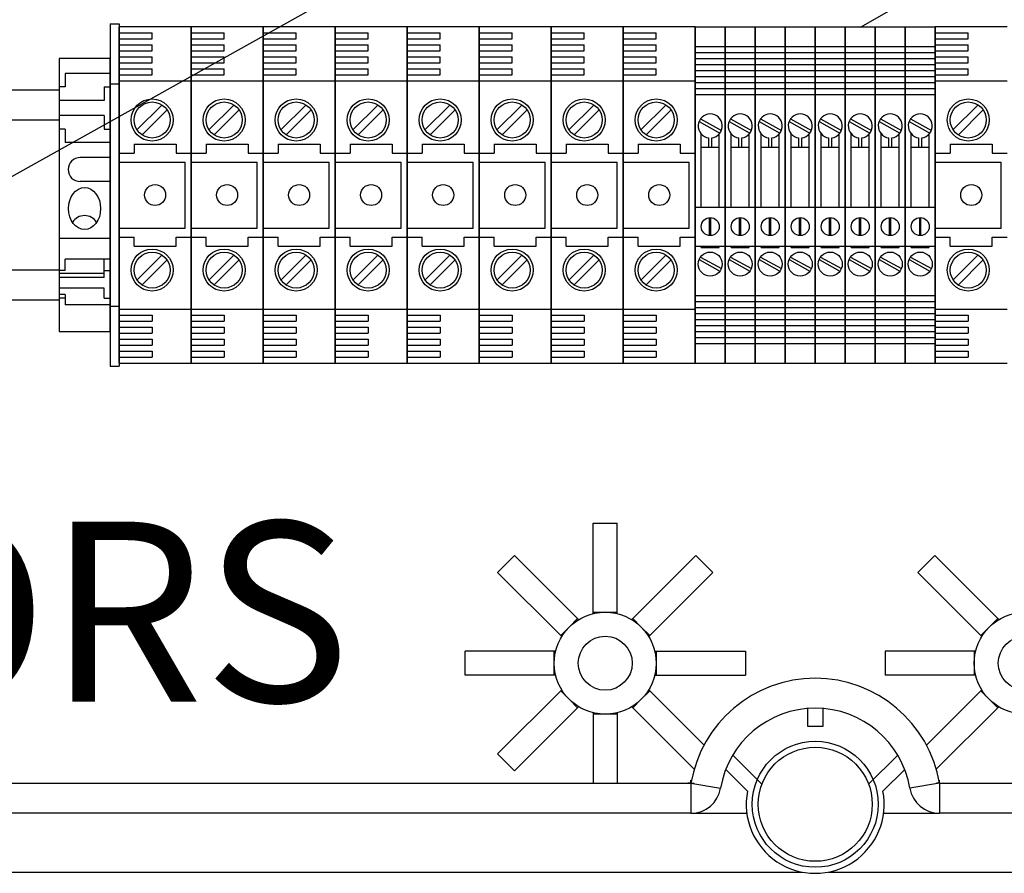
# Model space of a CAD drawing. Extents: x 49 to 1260, y 113 to 240.
# Drawn here: x 69 to 86, y 210 to 224 of the extents above; entities that cross this region are included whole.
import ezdxf

# ---------------------------------------------------------------- set-up
doc = ezdxf.new("R2010")
doc.units = 0
doc.header["$MEASUREMENT"] = 0
doc.layers.get('0').update_dxf_attribs({"linetype": 'CONTINUOUS'})
doc.layers.add('COTES', color=2, linetype='CONTINUOUS')
doc.styles.add('ROMANS', font='romans.shx')

# ---------------------------------------------------------------- blocks, each defined once
blk = doc.blocks.new('SW_CENTERMARK30')
at = {"color": 7, "linetype": 'Continuous'}
for q in [(454.66, 200.36), (455.17, 200.87), (455.17, 199.84), (455.69, 200.36)]:
    blk.add_line((455.17, 200.36), q, dxfattribs=at)
blk = doc.blocks.new('SW_CENTERMARK29')
at = {"color": 7, "linetype": 'Continuous'}
for q in [(496.07, 200.36), (496.59, 200.87), (496.59, 199.84), (497.1, 200.36)]:
    blk.add_line((496.59, 200.36), q, dxfattribs=at)
blk = doc.blocks.new('ALZADO')
for p, q in [((32.23159, 107.44012), (45.29365, 114.9815)), ((11.20702, 101.10918), (29.4512, 111.30607)), ((19.87602, 107.4451), (19.87602, 101.84509)), ((19.87602, 101.84509), (19.87602, 107.4451)), ((21.07602, 107.4451), (19.87602, 107.4451)), ((19.87602, 107.3451), (20.42602, 107.3451)), ((20.42602, 107.2451), (20.42602, 107.3451)), ((22.27602, 107.4451), (21.07602, 107.4451)), ((21.07602, 101.84509), (21.07602, 107.4451)), ((21.07602, 107.4451), (21.07602, 101.84509)), ((21.07602, 107.4451), (21.07602, 101.84509)), ((21.07602, 101.84509), (21.07602, 107.4451)), ((21.07602, 107.3451), (21.62602, 107.3451)), ((21.62602, 107.2451), (21.62602, 107.3451)), ((22.27602, 101.84509), (22.27602, 107.4451)), ((22.27602, 107.4451), (22.27602, 101.84509)), ((22.27602, 101.84509), (22.27602, 107.4451)), ((22.27602, 107.4451), (22.27602, 101.84509)), ((23.47603, 107.4451), (22.27602, 107.4451)), ((22.27602, 107.3451), (22.82603, 107.3451)), ((22.82603, 107.2451), (22.82603, 107.3451)), ((23.47603, 101.84509), (23.47603, 107.4451)), ((23.47603, 107.4451), (23.47603, 101.84509)), ((23.47603, 107.4451), (23.47603, 101.84509)), ((23.47603, 101.84509), (23.47603, 107.4451)), ((24.67603, 107.4451), (23.47603, 107.4451)), ((23.47603, 107.3451), (24.02603, 107.3451)), ((24.02603, 107.2451), (24.02603, 107.3451)), ((24.67603, 107.4451), (24.67603, 101.84509)), ((24.67603, 101.84509), (24.67603, 107.4451)), ((24.67603, 107.4451), (24.67603, 101.84509)), ((24.67603, 101.84509), (24.67603, 107.4451)), ((24.67603, 107.4451), (24.67603, 101.84509)), ((24.67603, 101.84509), (24.67603, 107.4451)), ((25.87603, 107.4451), (24.67603, 107.4451)), ((24.67603, 107.3451), (25.22603, 107.3451)), ((25.22603, 107.2451), (25.22603, 107.3451)), ((25.87603, 101.84509), (25.87603, 107.4451)), ((25.87603, 107.4451), (25.87603, 101.84509)), ((25.87603, 107.4451), (25.87603, 101.84509)), ((25.87603, 101.84509), (25.87603, 107.4451)), ((27.07603, 107.4451), (25.87603, 107.4451)), ((25.87603, 107.3451), (26.42603, 107.3451)), ((26.42603, 107.2451), (26.42603, 107.3451)), ((27.07603, 101.84509), (27.07603, 107.4451)), ((27.07603, 107.4451), (27.07603, 101.84509)), ((27.07603, 107.4451), (27.07603, 101.84509)), ((27.07603, 101.84509), (27.07603, 107.4451)), ((27.07603, 107.4451), (27.07603, 101.84509)), ((27.07603, 101.84509), (27.07603, 107.4451)), ((27.07603, 107.4451), (27.07603, 101.84509)), ((27.07603, 101.84509), (27.07603, 107.4451)), ((28.27603, 107.4451), (27.07603, 107.4451)), ((27.07603, 107.3451), (27.62603, 107.3451)), ((27.62603, 107.2451), (27.62603, 107.3451)), ((29.47604, 107.4451), (28.27603, 107.4451)), ((28.27603, 101.84509), (28.27603, 107.4451)), ((28.27603, 107.4451), (28.27603, 101.84509)), ((28.27603, 107.4451), (28.27603, 101.84509)), ((28.27603, 101.84509), (28.27603, 107.4451)), ((28.27603, 107.3451), (28.82603, 107.3451)), ((28.82603, 107.2451), (28.82603, 107.3451)), ((29.47604, 107.4451), (29.97604, 107.4451)), ((29.47604, 101.84509), (29.47604, 107.4451)), ((29.47604, 107.4451), (29.47604, 101.84509)), ((29.97604, 101.84509), (29.97604, 107.4451)), ((29.97604, 107.4451), (29.97604, 101.84509)), ((29.97604, 107.4451), (30.47604, 107.4451)), ((30.47604, 107.4451), (30.97605, 107.4451)), ((30.47604, 107.4451), (30.47604, 101.84509)), ((30.47604, 101.84509), (30.47604, 107.4451)), ((30.47604, 107.4451), (30.47604, 101.84509)), ((30.47604, 101.84509), (30.47604, 107.4451)), ((30.97605, 101.84509), (30.97605, 107.4451)), ((30.97605, 107.4451), (30.97605, 101.84509)), ((30.97605, 101.84509), (30.97605, 107.4451)), ((30.97605, 107.4451), (30.97605, 101.84509)), ((30.97605, 107.4451), (31.47605, 107.4451)), ((31.47605, 107.4451), (31.47605, 101.84509)), ((31.47605, 101.84509), (31.47605, 107.4451)), ((31.47605, 107.4451), (31.47605, 101.84509)), ((31.47605, 101.84509), (31.47605, 107.4451)), ((31.47605, 107.4451), (31.97605, 107.4451)), ((31.97605, 107.4451), (32.47606, 107.4451)), ((31.97605, 101.84509), (31.97605, 107.4451)), ((31.97605, 107.4451), (31.97605, 101.84509)), ((32.47606, 107.4451), (32.47606, 101.84509)), ((32.47606, 101.84509), (32.47606, 107.4451)), ((32.47606, 107.4451), (32.97606, 107.4451)), ((32.97606, 107.4451), (32.97606, 101.84509)), ((32.97606, 101.84509), (32.97606, 107.4451)), ((32.97606, 107.4451), (33.47606, 107.4451)), ((33.47606, 101.84509), (33.47606, 107.4451)), ((33.47606, 107.4451), (33.47606, 101.84509)), ((33.47606, 101.84509), (33.47606, 107.4451)), ((33.47606, 107.4451), (33.47606, 101.84509)), ((34.67607, 107.4451), (33.47606, 107.4451)), ((33.47606, 107.3451), (34.02606, 107.3451)), ((34.02606, 107.2451), (34.02606, 107.3451)), ((19.87602, 107.2451), (20.42602, 107.2451)), ((19.87602, 107.1451), (20.42602, 107.1451)), ((20.42602, 107.0451), (20.42602, 107.1451)), ((21.07602, 107.2451), (21.62602, 107.2451)), ((21.07602, 107.1451), (21.62602, 107.1451)), ((21.62602, 107.0451), (21.62602, 107.1451)), ((22.27602, 107.2451), (22.82603, 107.2451)), ((22.27602, 107.1451), (22.82603, 107.1451)), ((22.82603, 107.0451), (22.82603, 107.1451)), ((23.47603, 107.2451), (24.02603, 107.2451)), ((23.47603, 107.1451), (24.02603, 107.1451)), ((24.02603, 107.0451), (24.02603, 107.1451)), ((24.67603, 107.2451), (25.22603, 107.2451)), ((24.67603, 107.1451), (25.22603, 107.1451)), ((25.22603, 107.0451), (25.22603, 107.1451)), ((25.87603, 107.2451), (26.42603, 107.2451)), ((25.87603, 107.1451), (26.42603, 107.1451)), ((26.42603, 107.0451), (26.42603, 107.1451)), ((27.07603, 107.2451), (27.62603, 107.2451)), ((27.07603, 107.1451), (27.62603, 107.1451)), ((27.62603, 107.0451), (27.62603, 107.1451)), ((28.27603, 107.2451), (28.82603, 107.2451)), ((28.27603, 107.1451), (28.82603, 107.1451)), ((28.82603, 107.0451), (28.82603, 107.1451)), ((33.47606, 107.2451), (34.02606, 107.2451)), ((33.47606, 107.1451), (34.02606, 107.1451)), ((34.02606, 107.0451), (34.02606, 107.1451)), ((19.87602, 107.0451), (20.42602, 107.0451)), ((21.07602, 107.0451), (21.62602, 107.0451)), ((22.27602, 107.0451), (22.82603, 107.0451)), ((23.47603, 107.0451), (24.02603, 107.0451)), ((24.67603, 107.0451), (25.22603, 107.0451)), ((25.87603, 107.0451), (26.42603, 107.0451)), ((27.07603, 107.0451), (27.62603, 107.0451)), ((28.27603, 107.0451), (28.82603, 107.0451)), ((29.47604, 107.12011), (29.97604, 107.12011)), ((29.47604, 107.02011), (29.97604, 107.02011)), ((29.97604, 107.12011), (30.47604, 107.12011)), ((29.97604, 107.02011), (30.47604, 107.02011)), ((30.47604, 107.12011), (30.97605, 107.12011)), ((30.47604, 107.02011), (30.97605, 107.02011)), ((30.97605, 107.12011), (31.47605, 107.12011)), ((30.97605, 107.02011), (31.47605, 107.02011)), ((31.47605, 107.12011), (31.97605, 107.12011)), ((31.47605, 107.02011), (31.97605, 107.02011)), ((31.97605, 107.12011), (32.47606, 107.12011)), ((31.97605, 107.02011), (32.47606, 107.02011)), ((32.47606, 107.12011), (32.97606, 107.12011)), ((32.47606, 107.02011), (32.97606, 107.02011)), ((32.97606, 107.12011), (33.47606, 107.12011)), ((32.97606, 107.02011), (33.47606, 107.02011)), ((33.47606, 107.0451), (34.02606, 107.0451)), ((19.87602, 106.9451), (20.42602, 106.9451)), ((19.87602, 106.8451), (20.42602, 106.8451)), ((20.42602, 106.8451), (20.42602, 106.9451)), ((21.07602, 106.9451), (21.62602, 106.9451)), ((21.07602, 106.8451), (21.62602, 106.8451)), ((21.62602, 106.8451), (21.62602, 106.9451)), ((22.27602, 106.9451), (22.82603, 106.9451)), ((22.27602, 106.8451), (22.82603, 106.8451)), ((22.82603, 106.8451), (22.82603, 106.9451)), ((23.47603, 106.9451), (24.02603, 106.9451)), ((23.47603, 106.8451), (24.02603, 106.8451)), ((24.02603, 106.8451), (24.02603, 106.9451)), ((24.67603, 106.9451), (25.22603, 106.9451)), ((24.67603, 106.8451), (25.22603, 106.8451)), ((25.22603, 106.8451), (25.22603, 106.9451)), ((25.87603, 106.9451), (26.42603, 106.9451)), ((25.87603, 106.8451), (26.42603, 106.8451)), ((26.42603, 106.8451), (26.42603, 106.9451)), ((27.07603, 106.9451), (27.62603, 106.9451)), ((27.07603, 106.8451), (27.62603, 106.8451)), ((27.62603, 106.8451), (27.62603, 106.9451)), ((28.27603, 106.9451), (28.82603, 106.9451)), ((28.27603, 106.8451), (28.82603, 106.8451)), ((28.82603, 106.8451), (28.82603, 106.9451)), ((29.47604, 106.92011), (29.97604, 106.92011)), ((29.47604, 106.82011), (29.97604, 106.82011)), ((29.97604, 106.92011), (30.47604, 106.92011)), ((29.97604, 106.82011), (30.47604, 106.82011)), ((30.47604, 106.92011), (30.97605, 106.92011)), ((30.47604, 106.82011), (30.97605, 106.82011)), ((30.97605, 106.92011), (31.47605, 106.92011)), ((30.97605, 106.82011), (31.47605, 106.82011)), ((31.47605, 106.92011), (31.97605, 106.92011)), ((31.47605, 106.82011), (31.97605, 106.82011)), ((31.97605, 106.92011), (32.47606, 106.92011)), ((31.97605, 106.82011), (32.47606, 106.82011)), ((32.47606, 106.92011), (32.97606, 106.92011)), ((32.47606, 106.82011), (32.97606, 106.82011)), ((32.97606, 106.92011), (33.47606, 106.92011)), ((32.97606, 106.82011), (33.47606, 106.82011)), ((33.47606, 106.9451), (34.02606, 106.9451)), ((33.47606, 106.8451), (34.02606, 106.8451)), ((34.02606, 106.8451), (34.02606, 106.9451)), ((19.87602, 106.7451), (20.42602, 106.7451)), ((19.87602, 106.6451), (20.42602, 106.6451)), ((20.42602, 106.6451), (20.42602, 106.7451)), ((21.07602, 106.7451), (21.62602, 106.7451)), ((21.07602, 106.6451), (21.62602, 106.6451)), ((21.62602, 106.6451), (21.62602, 106.7451)), ((22.27602, 106.7451), (22.82603, 106.7451)), ((22.27602, 106.6451), (22.82603, 106.6451)), ((22.82603, 106.6451), (22.82603, 106.7451)), ((23.47603, 106.7451), (24.02603, 106.7451)), ((23.47603, 106.6451), (24.02603, 106.6451)), ((24.02603, 106.6451), (24.02603, 106.7451)), ((24.67603, 106.7451), (25.22603, 106.7451)), ((24.67603, 106.6451), (25.22603, 106.6451)), ((25.22603, 106.6451), (25.22603, 106.7451)), ((25.87603, 106.7451), (26.42603, 106.7451)), ((25.87603, 106.6451), (26.42603, 106.6451)), ((26.42603, 106.6451), (26.42603, 106.7451)), ((27.07603, 106.7451), (27.62603, 106.7451)), ((27.07603, 106.6451), (27.62603, 106.6451)), ((27.62603, 106.6451), (27.62603, 106.7451)), ((28.27603, 106.7451), (28.82603, 106.7451)), ((28.27603, 106.6451), (28.82603, 106.6451)), ((28.82603, 106.6451), (28.82603, 106.7451)), ((29.47604, 106.72011), (29.97604, 106.72011)), ((29.97604, 106.72011), (30.47604, 106.72011)), ((30.47604, 106.72011), (30.97605, 106.72011)), ((30.97605, 106.72011), (31.47605, 106.72011)), ((31.47605, 106.72011), (31.97605, 106.72011)), ((31.97605, 106.72011), (32.47606, 106.72011)), ((32.47606, 106.72011), (32.97606, 106.72011)), ((32.97606, 106.72011), (33.47606, 106.72011)), ((33.47606, 106.7451), (34.02606, 106.7451)), ((33.47606, 106.6451), (34.02606, 106.6451)), ((34.02606, 106.6451), (34.02606, 106.7451)), ((19.87602, 106.5451), (21.07602, 106.5451)), ((21.07602, 106.5451), (22.27602, 106.5451)), ((22.27602, 106.5451), (23.47603, 106.5451)), ((23.47603, 106.5451), (24.67603, 106.5451)), ((24.67603, 106.5451), (25.87603, 106.5451)), ((25.87603, 106.5451), (27.07603, 106.5451)), ((27.07603, 106.5451), (28.27603, 106.5451)), ((28.27603, 106.5451), (29.47604, 106.5451)), ((29.47604, 106.62011), (29.97604, 106.62011)), ((29.47604, 106.52011), (29.97604, 106.52011)), ((29.97604, 106.62011), (30.47604, 106.62011)), ((29.97604, 106.52011), (30.47604, 106.52011)), ((30.47604, 106.62011), (30.97605, 106.62011)), ((30.47604, 106.52011), (30.97605, 106.52011)), ((30.97605, 106.62011), (31.47605, 106.62011)), ((30.97605, 106.52011), (31.47605, 106.52011)), ((31.47605, 106.62011), (31.97605, 106.62011)), ((31.47605, 106.52011), (31.97605, 106.52011)), ((31.97605, 106.62011), (32.47606, 106.62011)), ((31.97605, 106.52011), (32.47606, 106.52011)), ((32.47606, 106.62011), (32.97606, 106.62011)), ((32.47606, 106.52011), (32.97606, 106.52011)), ((32.97606, 106.62011), (33.47606, 106.62011)), ((32.97606, 106.52011), (33.47606, 106.52011)), ((33.47606, 106.5451), (34.67607, 106.5451)), ((29.47604, 106.42011), (29.97604, 106.42011)), ((29.47604, 106.32011), (29.97604, 106.32011)), ((29.97604, 106.42011), (30.47604, 106.42011)), ((29.97604, 106.32011), (30.47604, 106.32011)), ((30.47604, 106.42011), (30.97605, 106.42011)), ((30.47604, 106.32011), (30.97605, 106.32011)), ((30.97605, 106.42011), (31.47605, 106.42011)), ((30.97605, 106.32011), (31.47605, 106.32011)), ((31.47605, 106.42011), (31.97605, 106.42011)), ((31.47605, 106.32011), (31.97605, 106.32011)), ((31.97605, 106.42011), (32.47606, 106.42011)), ((31.97605, 106.32011), (32.47606, 106.32011)), ((32.47606, 106.42011), (32.97606, 106.42011)), ((32.47606, 106.32011), (32.97606, 106.32011)), ((32.97606, 106.42011), (33.47606, 106.42011)), ((32.97606, 106.32011), (33.47606, 106.32011)), ((20.58634, 106.14446), (20.17065, 105.72877)), ((20.67119, 106.05961), (20.2555, 105.64392)), ((21.78634, 106.14446), (21.37065, 105.72877)), ((21.87119, 106.05961), (21.4555, 105.64392)), ((22.98634, 106.14446), (22.57065, 105.72877)), ((23.0712, 106.05961), (22.6555, 105.64392)), ((24.18634, 106.14446), (23.77065, 105.72877)), ((24.2712, 106.05961), (23.8555, 105.64392)), ((25.38635, 106.14446), (24.97065, 105.72877)), ((25.4712, 106.05961), (25.05551, 105.64392)), ((26.58635, 106.14446), (26.17066, 105.72877)), ((26.6712, 106.05961), (26.25551, 105.64392)), ((27.78635, 106.14446), (27.37066, 105.72877)), ((27.8712, 106.05961), (27.45551, 105.64392)), ((28.98635, 106.14446), (28.57066, 105.72877)), ((29.0712, 106.05961), (28.65551, 105.64392)), ((34.18638, 106.14446), (33.77069, 105.72877)), ((34.27123, 106.05961), (33.85554, 105.64392)), ((29.54003, 105.86861), (29.888, 105.67776)), ((29.56408, 105.91245), (29.91204, 105.7216)), ((30.04004, 105.86861), (30.388, 105.67776)), ((30.06408, 105.91245), (30.41205, 105.7216)), ((30.54004, 105.86861), (30.88801, 105.67776)), ((30.56408, 105.91245), (30.91205, 105.7216)), ((31.04004, 105.86861), (31.38801, 105.67776)), ((31.06409, 105.91245), (31.41205, 105.7216)), ((31.54005, 105.86861), (31.88801, 105.67776)), ((31.56409, 105.91245), (31.91206, 105.7216)), ((32.04005, 105.86861), (32.38802, 105.67776)), ((32.06409, 105.91245), (32.41206, 105.7216)), ((32.54005, 105.86861), (32.88802, 105.67776)), ((32.5641, 105.91245), (32.91206, 105.7216)), ((33.04006, 105.86861), (33.38802, 105.67776)), ((33.0641, 105.91245), (33.41207, 105.7216)), ((29.57604, 104.44509), (29.57604, 105.66281)), ((29.87604, 104.44509), (29.87604, 105.66281)), ((30.07604, 104.44509), (30.07604, 105.66281)), ((30.37604, 104.44509), (30.37604, 105.66281)), ((30.57604, 104.44509), (30.57604, 105.66281)), ((30.87605, 104.44509), (30.87605, 105.66281)), ((31.07605, 104.44509), (31.07605, 105.66281)), ((31.37605, 104.44509), (31.37605, 105.66281)), ((31.57605, 104.44509), (31.57605, 105.66281)), ((31.87605, 104.44509), (31.87605, 105.66281)), ((32.07605, 104.44509), (32.07605, 105.66281)), ((32.37606, 104.44509), (32.37606, 105.66281)), ((32.57606, 104.44509), (32.57606, 105.66281)), ((32.87606, 104.44509), (32.87606, 105.66281)), ((33.07606, 104.44509), (33.07606, 105.66281)), ((33.37606, 104.44509), (33.37606, 105.66281)), ((29.70104, 105.4451), (29.70104, 105.59667)), ((29.75104, 105.4451), (29.75104, 105.59667)), ((30.20104, 105.4451), (30.20104, 105.59667)), ((30.25104, 105.4451), (30.25104, 105.59667)), ((30.70104, 105.4451), (30.70104, 105.59667)), ((30.75104, 105.4451), (30.75104, 105.59667)), ((31.20105, 105.4451), (31.20105, 105.59667)), ((31.25105, 105.4451), (31.25105, 105.59667)), ((31.70105, 105.4451), (31.70105, 105.59667)), ((31.75105, 105.4451), (31.75105, 105.59667)), ((32.20105, 105.4451), (32.20105, 105.59667)), ((32.25106, 105.4451), (32.25106, 105.59667)), ((32.70106, 105.4451), (32.70106, 105.59667)), ((32.75106, 105.4451), (32.75106, 105.59667)), ((33.20106, 105.4451), (33.20106, 105.59667)), ((33.25106, 105.4451), (33.25106, 105.59667)), ((19.87602, 105.3451), (20.12602, 105.3451)), ((20.12602, 105.4951), (20.12602, 105.3451)), ((20.12602, 105.4951), (20.82602, 105.4951)), ((20.82602, 105.4951), (20.82602, 105.3451)), ((20.82602, 105.3451), (21.07602, 105.3451)), ((21.07602, 105.3451), (21.32602, 105.3451)), ((21.32602, 105.4951), (22.02602, 105.4951)), ((21.32602, 105.4951), (21.32602, 105.3451)), ((22.02602, 105.4951), (22.02602, 105.3451)), ((22.02602, 105.3451), (22.27602, 105.3451)), ((22.27602, 105.3451), (22.52603, 105.3451)), ((22.52603, 105.4951), (23.22603, 105.4951)), ((22.52603, 105.4951), (22.52603, 105.3451)), ((23.22603, 105.4951), (23.22603, 105.3451)), ((23.22603, 105.3451), (23.47603, 105.3451)), ((23.47603, 105.3451), (23.72603, 105.3451)), ((23.72603, 105.4951), (24.42603, 105.4951)), ((23.72603, 105.4951), (23.72603, 105.3451)), ((24.42603, 105.4951), (24.42603, 105.3451)), ((24.42603, 105.3451), (24.67603, 105.3451)), ((24.67603, 105.3451), (24.92603, 105.3451)), ((24.92603, 105.4951), (24.92603, 105.3451)), ((24.92603, 105.4951), (25.62603, 105.4951)), ((25.62603, 105.4951), (25.62603, 105.3451)), ((25.62603, 105.3451), (25.87603, 105.3451)), ((25.87603, 105.3451), (26.12603, 105.3451)), ((26.12603, 105.4951), (26.12603, 105.3451)), ((26.12603, 105.4951), (26.82603, 105.4951)), ((26.82603, 105.4951), (26.82603, 105.3451)), ((26.82603, 105.3451), (27.07603, 105.3451)), ((27.07603, 105.3451), (27.32603, 105.3451)), ((27.32603, 105.4951), (27.32603, 105.3451)), ((27.32603, 105.4951), (28.02603, 105.4951)), ((28.02603, 105.4951), (28.02603, 105.3451)), ((28.02603, 105.3451), (28.27603, 105.3451)), ((28.27603, 105.3451), (28.52603, 105.3451)), ((28.52603, 105.4951), (28.52603, 105.3451)), ((28.52603, 105.4951), (29.22604, 105.4951)), ((29.22604, 105.4951), (29.22604, 105.3451)), ((29.22604, 105.3451), (29.47604, 105.3451)), ((29.57604, 105.4451), (29.87604, 105.4451)), ((30.07604, 105.4451), (30.37604, 105.4451)), ((30.57604, 105.4451), (30.87605, 105.4451)), ((31.07605, 105.4451), (31.37605, 105.4451)), ((31.57605, 105.4451), (31.87605, 105.4451)), ((32.07605, 105.4451), (32.37606, 105.4451)), ((32.57606, 105.4451), (32.87606, 105.4451)), ((33.07606, 105.4451), (33.37606, 105.4451)), ((33.47606, 105.3451), (33.72606, 105.3451)), ((33.72606, 105.4951), (33.72606, 105.3451)), ((33.72606, 105.4951), (34.42607, 105.4951)), ((34.42607, 105.4951), (34.42607, 105.3451)), ((34.42607, 105.3451), (34.67607, 105.3451)), ((19.87602, 105.1951), (20.97602, 105.1951)), ((20.97602, 104.09509), (20.97602, 105.1951)), ((21.07602, 105.1951), (22.17602, 105.1951)), ((22.17602, 104.09509), (22.17602, 105.1951)), ((22.27602, 105.1951), (23.37603, 105.1951)), ((23.37603, 104.09509), (23.37603, 105.1951)), ((23.47603, 105.1951), (24.57603, 105.1951)), ((24.57603, 104.09509), (24.57603, 105.1951)), ((24.67603, 105.1951), (25.77603, 105.1951)), ((25.77603, 104.09509), (25.77603, 105.1951)), ((25.87603, 105.1951), (26.97603, 105.1951)), ((26.97603, 104.09509), (26.97603, 105.1951)), ((27.07603, 105.1951), (28.17603, 105.1951)), ((28.17603, 104.09509), (28.17603, 105.1951)), ((28.27603, 105.1951), (29.37604, 105.1951)), ((29.37604, 104.09509), (29.37604, 105.1951)), ((29.87604, 104.44509), (29.87604, 105.21265)), ((30.37604, 104.44509), (30.37604, 105.21265)), ((30.87605, 104.44509), (30.87605, 105.21265)), ((31.37605, 104.44509), (31.37605, 105.21265)), ((31.87605, 104.44509), (31.87605, 105.21265)), ((32.37606, 104.44509), (32.37606, 105.21265)), ((32.87606, 104.44509), (32.87606, 105.21265)), ((33.37606, 104.44509), (33.37606, 105.21265)), ((33.47606, 105.1951), (34.57607, 105.1951)), ((34.57607, 104.09509), (34.57607, 105.1951)), ((29.47604, 104.44509), (29.97604, 104.44509)), ((29.97604, 104.44509), (30.47604, 104.44509)), ((30.47604, 104.44509), (30.97605, 104.44509)), ((30.97605, 104.44509), (31.47605, 104.44509)), ((31.47605, 104.44509), (31.97605, 104.44509)), ((31.97605, 104.44509), (32.47606, 104.44509)), ((32.47606, 104.44509), (32.97606, 104.44509)), ((32.97606, 104.44509), (33.47606, 104.44509)), ((29.71604, 103.97042), (29.71604, 104.26976)), ((29.73604, 103.97042), (29.73604, 104.26976)), ((30.21604, 103.97042), (30.21604, 104.26976)), ((30.23604, 103.97042), (30.23604, 104.26976)), ((30.71604, 103.97042), (30.71604, 104.26976)), ((30.73604, 103.97042), (30.73604, 104.26976)), ((31.21605, 103.97042), (31.21605, 104.26976)), ((31.23605, 103.97042), (31.23605, 104.26976)), ((31.71605, 103.97042), (31.71605, 104.26976)), ((31.73605, 103.97042), (31.73605, 104.26976)), ((32.21605, 103.97042), (32.21605, 104.26976)), ((32.23606, 103.97042), (32.23606, 104.26976)), ((32.71606, 103.97042), (32.71606, 104.26976)), ((32.73606, 103.97042), (32.73606, 104.26976)), ((33.21606, 103.97042), (33.21606, 104.26976)), ((33.23606, 103.97042), (33.23606, 104.26976)), ((19.87602, 104.09509), (20.97602, 104.09509)), ((21.07602, 104.09509), (22.17602, 104.09509)), ((22.27602, 104.09509), (23.37603, 104.09509)), ((23.47603, 104.09509), (24.57603, 104.09509)), ((24.67603, 104.09509), (25.77603, 104.09509)), ((25.87603, 104.09509), (26.97603, 104.09509)), ((27.07603, 104.09509), (28.17603, 104.09509)), ((28.27603, 104.09509), (29.37604, 104.09509)), ((33.47606, 104.09509), (34.57607, 104.09509)), ((19.87602, 103.94509), (20.12602, 103.94509)), ((20.12602, 103.79509), (20.12602, 103.94509)), ((20.82602, 103.94509), (21.07602, 103.94509)), ((20.82602, 103.79509), (20.82602, 103.94509)), ((21.07602, 103.94509), (21.32602, 103.94509)), ((21.32602, 103.79509), (21.32602, 103.94509)), ((22.02602, 103.79509), (22.02602, 103.94509)), ((22.02602, 103.94509), (22.27602, 103.94509)), ((22.27602, 103.94509), (22.52603, 103.94509)), ((22.52603, 103.79509), (22.52603, 103.94509)), ((23.22603, 103.79509), (23.22603, 103.94509)), ((23.22603, 103.94509), (23.47603, 103.94509)), ((23.47603, 103.94509), (23.72603, 103.94509)), ((23.72603, 103.79509), (23.72603, 103.94509)), ((24.42603, 103.94509), (24.67603, 103.94509)), ((24.42603, 103.79509), (24.42603, 103.94509)), ((24.67603, 103.94509), (24.92603, 103.94509)), ((24.92603, 103.79509), (24.92603, 103.94509)), ((25.62603, 103.94509), (25.87603, 103.94509)), ((25.62603, 103.79509), (25.62603, 103.94509)), ((25.87603, 103.94509), (26.12603, 103.94509)), ((26.12603, 103.79509), (26.12603, 103.94509)), ((26.82603, 103.79509), (26.82603, 103.94509)), ((26.82603, 103.94509), (27.07603, 103.94509)), ((27.07603, 103.94509), (27.32603, 103.94509)), ((27.32603, 103.79509), (27.32603, 103.94509)), ((28.02603, 103.94509), (28.27603, 103.94509)), ((28.02603, 103.79509), (28.02603, 103.94509)), ((28.27603, 103.94509), (28.52603, 103.94509)), ((28.52603, 103.79509), (28.52603, 103.94509)), ((29.22604, 103.94509), (29.47604, 103.94509)), ((29.22604, 103.79509), (29.22604, 103.94509)), ((33.47606, 103.94509), (33.72606, 103.94509)), ((33.72606, 103.79509), (33.72606, 103.94509)), ((34.42607, 103.79509), (34.42607, 103.94509)), ((34.42607, 103.94509), (34.67607, 103.94509)), ((20.12602, 103.79509), (20.82602, 103.79509)), ((21.32602, 103.79509), (22.02602, 103.79509)), ((22.52603, 103.79509), (23.22603, 103.79509)), ((23.72603, 103.79509), (24.42603, 103.79509)), ((24.92603, 103.79509), (25.62603, 103.79509)), ((26.12603, 103.79509), (26.82603, 103.79509)), ((27.32603, 103.79509), (28.02603, 103.79509)), ((28.52603, 103.79509), (29.22604, 103.79509)), ((29.47604, 103.79509), (29.97604, 103.79509)), ((29.57604, 103.77009), (29.57604, 103.79509)), ((29.57604, 103.77009), (29.87604, 103.77009)), ((29.87604, 103.77009), (29.87604, 103.79509)), ((29.97604, 103.79509), (30.47604, 103.79509)), ((30.07604, 103.77009), (30.07604, 103.79509)), ((30.07604, 103.77009), (30.37604, 103.77009)), ((30.37604, 103.77009), (30.37604, 103.79509)), ((30.47604, 103.79509), (30.97605, 103.79509)), ((30.57604, 103.77009), (30.57604, 103.79509)), ((30.57604, 103.77009), (30.87605, 103.77009)), ((30.87605, 103.77009), (30.87605, 103.79509)), ((30.97605, 103.79509), (31.47605, 103.79509)), ((31.07605, 103.77009), (31.07605, 103.79509)), ((31.07605, 103.77009), (31.37605, 103.77009)), ((31.37605, 103.77009), (31.37605, 103.79509)), ((31.47605, 103.79509), (31.97605, 103.79509)), ((31.57605, 103.77009), (31.57605, 103.79509)), ((31.57605, 103.77009), (31.87605, 103.77009)), ((31.87605, 103.77009), (31.87605, 103.79509)), ((31.97605, 103.79509), (32.47606, 103.79509)), ((32.07605, 103.77009), (32.07605, 103.79509)), ((32.07605, 103.77009), (32.37606, 103.77009)), ((32.37606, 103.77009), (32.37606, 103.79509)), ((32.47606, 103.79509), (32.97606, 103.79509)), ((32.57606, 103.77009), (32.57606, 103.79509)), ((32.57606, 103.77009), (32.87606, 103.77009)), ((32.87606, 103.77009), (32.87606, 103.79509)), ((32.97606, 103.79509), (33.47606, 103.79509)), ((33.07606, 103.77009), (33.07606, 103.79509)), ((33.07606, 103.77009), (33.37606, 103.77009)), ((33.37606, 103.77009), (33.37606, 103.79509)), ((33.72606, 103.79509), (34.42607, 103.79509)), ((20.58634, 103.64446), (20.17065, 103.22877)), ((20.67119, 103.55961), (20.2555, 103.14391)), ((21.78634, 103.64446), (21.37065, 103.22877)), ((21.87119, 103.55961), (21.4555, 103.14391)), ((22.98634, 103.64446), (22.57065, 103.22877)), ((23.0712, 103.55961), (22.6555, 103.14391)), ((24.18634, 103.64446), (23.77065, 103.22877)), ((24.2712, 103.55961), (23.8555, 103.14391)), ((25.38635, 103.64446), (24.97065, 103.22877)), ((25.4712, 103.55961), (25.05551, 103.14391)), ((26.58635, 103.64446), (26.17066, 103.22877)), ((26.6712, 103.55961), (26.25551, 103.14391)), ((27.78635, 103.64446), (27.37066, 103.22877)), ((27.8712, 103.55961), (27.45551, 103.14391)), ((28.98635, 103.64446), (28.57066, 103.22877)), ((29.0712, 103.55961), (28.65551, 103.14391)), ((29.54003, 103.56859), (29.888, 103.37774)), ((29.56408, 103.61243), (29.91204, 103.42158)), ((30.04004, 103.56859), (30.388, 103.37774)), ((30.06408, 103.61243), (30.41205, 103.42158)), ((30.54004, 103.56859), (30.88801, 103.37774)), ((30.56408, 103.61243), (30.91205, 103.42158)), ((31.04004, 103.56859), (31.38801, 103.37774)), ((31.06409, 103.61243), (31.41205, 103.42158)), ((31.54005, 103.56859), (31.88801, 103.37774)), ((31.56409, 103.61243), (31.91206, 103.42158)), ((32.04005, 103.56859), (32.38802, 103.37774)), ((32.06409, 103.61243), (32.41206, 103.42158)), ((32.54005, 103.56859), (32.88802, 103.37774)), ((32.5641, 103.61243), (32.91206, 103.42158)), ((33.04006, 103.56859), (33.38802, 103.37774)), ((33.0641, 103.61243), (33.41207, 103.42158)), ((34.18638, 103.64446), (33.77069, 103.22877)), ((34.27123, 103.55961), (33.85554, 103.14391)), ((29.47604, 102.97008), (29.97604, 102.97008)), ((29.97604, 102.97008), (30.47604, 102.97008)), ((30.47604, 102.97008), (30.97605, 102.97008)), ((30.97605, 102.97008), (31.47605, 102.97008)), ((31.47605, 102.97008), (31.97605, 102.97008)), ((31.97605, 102.97008), (32.47606, 102.97008)), ((32.47606, 102.97008), (32.97606, 102.97008)), ((32.97606, 102.97008), (33.47606, 102.97008)), ((19.87602, 102.74509), (21.07602, 102.74509)), ((21.07602, 102.74509), (22.27602, 102.74509)), ((22.27602, 102.74509), (23.47603, 102.74509)), ((23.47603, 102.74509), (24.67603, 102.74509)), ((24.67603, 102.74509), (25.87603, 102.74509)), ((25.87603, 102.74509), (27.07603, 102.74509)), ((27.07603, 102.74509), (28.27603, 102.74509)), ((28.27603, 102.74509), (29.47604, 102.74509)), ((29.47604, 102.87008), (29.97604, 102.87008)), ((29.47604, 102.77008), (29.97604, 102.77008)), ((29.97604, 102.87008), (30.47604, 102.87008)), ((29.97604, 102.77008), (30.47604, 102.77008)), ((30.47604, 102.87008), (30.97605, 102.87008)), ((30.47604, 102.77008), (30.97605, 102.77008)), ((30.97605, 102.87008), (31.47605, 102.87008)), ((30.97605, 102.77008), (31.47605, 102.77008)), ((31.47605, 102.87008), (31.97605, 102.87008)), ((31.47605, 102.77008), (31.97605, 102.77008)), ((31.97605, 102.87008), (32.47606, 102.87008)), ((31.97605, 102.77008), (32.47606, 102.77008)), ((32.47606, 102.87008), (32.97606, 102.87008)), ((32.47606, 102.77008), (32.97606, 102.77008)), ((32.97606, 102.87008), (33.47606, 102.87008)), ((32.97606, 102.77008), (33.47606, 102.77008)), ((33.47606, 102.74509), (34.67607, 102.74509)), ((19.87602, 102.64509), (20.42602, 102.64509)), ((19.87602, 102.54509), (20.42602, 102.54509)), ((20.42602, 102.64509), (20.42602, 102.54509)), ((21.07602, 102.64509), (21.62602, 102.64509)), ((21.07602, 102.54509), (21.62602, 102.54509)), ((21.62602, 102.64509), (21.62602, 102.54509)), ((22.27602, 102.64509), (22.82603, 102.64509)), ((22.27602, 102.54509), (22.82603, 102.54509)), ((22.82603, 102.64509), (22.82603, 102.54509)), ((23.47603, 102.64509), (24.02603, 102.64509)), ((23.47603, 102.54509), (24.02603, 102.54509)), ((24.02603, 102.64509), (24.02603, 102.54509)), ((24.67603, 102.64509), (25.22603, 102.64509)), ((24.67603, 102.54509), (25.22603, 102.54509)), ((25.22603, 102.64509), (25.22603, 102.54509)), ((25.87603, 102.64509), (26.42603, 102.64509)), ((25.87603, 102.54509), (26.42603, 102.54509)), ((26.42603, 102.64509), (26.42603, 102.54509)), ((27.07603, 102.64509), (27.62603, 102.64509)), ((27.07603, 102.54509), (27.62603, 102.54509)), ((27.62603, 102.64509), (27.62603, 102.54509)), ((28.27603, 102.64509), (28.82603, 102.64509)), ((28.27603, 102.54509), (28.82603, 102.54509)), ((28.82603, 102.64509), (28.82603, 102.54509)), ((29.47604, 102.67008), (29.97604, 102.67008)), ((29.47604, 102.57008), (29.97604, 102.57008)), ((29.97604, 102.67008), (30.47604, 102.67008)), ((29.97604, 102.57008), (30.47604, 102.57008)), ((30.47604, 102.67008), (30.97605, 102.67008)), ((30.47604, 102.57008), (30.97605, 102.57008)), ((30.97605, 102.67008), (31.47605, 102.67008)), ((30.97605, 102.57008), (31.47605, 102.57008)), ((31.47605, 102.67008), (31.97605, 102.67008)), ((31.47605, 102.57008), (31.97605, 102.57008)), ((31.97605, 102.67008), (32.47606, 102.67008)), ((31.97605, 102.57008), (32.47606, 102.57008)), ((32.47606, 102.67008), (32.97606, 102.67008)), ((32.47606, 102.57008), (32.97606, 102.57008)), ((32.97606, 102.67008), (33.47606, 102.67008)), ((32.97606, 102.57008), (33.47606, 102.57008)), ((33.47606, 102.64509), (34.02606, 102.64509)), ((33.47606, 102.54509), (34.02606, 102.54509)), ((34.02606, 102.64509), (34.02606, 102.54509)), ((19.87602, 102.44509), (20.42602, 102.44509)), ((20.42602, 102.44509), (20.42602, 102.34509)), ((21.07602, 102.44509), (21.62602, 102.44509)), ((21.62602, 102.44509), (21.62602, 102.34509)), ((22.27602, 102.44509), (22.82603, 102.44509)), ((22.82603, 102.44509), (22.82603, 102.34509)), ((23.47603, 102.44509), (24.02603, 102.44509)), ((24.02603, 102.44509), (24.02603, 102.34509)), ((24.67603, 102.44509), (25.22603, 102.44509)), ((25.22603, 102.44509), (25.22603, 102.34509)), ((25.87603, 102.44509), (26.42603, 102.44509)), ((26.42603, 102.44509), (26.42603, 102.34509)), ((27.07603, 102.44509), (27.62603, 102.44509)), ((27.62603, 102.44509), (27.62603, 102.34509)), ((28.27603, 102.44509), (28.82603, 102.44509)), ((28.82603, 102.44509), (28.82603, 102.34509)), ((29.47604, 102.47008), (29.97604, 102.47008)), ((29.97604, 102.47008), (30.47604, 102.47008)), ((30.47604, 102.47008), (30.97605, 102.47008)), ((30.97605, 102.47008), (31.47605, 102.47008)), ((31.47605, 102.47008), (31.97605, 102.47008)), ((31.97605, 102.47008), (32.47606, 102.47008)), ((32.47606, 102.47008), (32.97606, 102.47008)), ((32.97606, 102.47008), (33.47606, 102.47008)), ((33.47606, 102.44509), (34.02606, 102.44509)), ((34.02606, 102.44509), (34.02606, 102.34509)), ((19.87602, 102.34509), (20.42602, 102.34509)), ((19.87602, 102.24509), (20.42602, 102.24509)), ((20.42602, 102.24509), (20.42602, 102.14509)), ((21.07602, 102.34509), (21.62602, 102.34509)), ((21.07602, 102.24509), (21.62602, 102.24509)), ((21.62602, 102.24509), (21.62602, 102.14509)), ((22.27602, 102.34509), (22.82603, 102.34509)), ((22.27602, 102.24509), (22.82603, 102.24509)), ((22.82603, 102.24509), (22.82603, 102.14509)), ((23.47603, 102.34509), (24.02603, 102.34509)), ((23.47603, 102.24509), (24.02603, 102.24509)), ((24.02603, 102.24509), (24.02603, 102.14509)), ((24.67603, 102.34509), (25.22603, 102.34509)), ((24.67603, 102.24509), (25.22603, 102.24509)), ((25.22603, 102.24509), (25.22603, 102.14509)), ((25.87603, 102.34509), (26.42603, 102.34509)), ((25.87603, 102.24509), (26.42603, 102.24509)), ((26.42603, 102.24509), (26.42603, 102.14509)), ((27.07603, 102.34509), (27.62603, 102.34509)), ((27.07603, 102.24509), (27.62603, 102.24509)), ((27.62603, 102.24509), (27.62603, 102.14509)), ((28.27603, 102.34509), (28.82603, 102.34509)), ((28.27603, 102.24509), (28.82603, 102.24509)), ((28.82603, 102.24509), (28.82603, 102.14509)), ((29.47604, 102.37008), (29.97604, 102.37008)), ((29.47604, 102.27008), (29.97604, 102.27008)), ((29.97604, 102.37008), (30.47604, 102.37008)), ((29.97604, 102.27008), (30.47604, 102.27008)), ((30.47604, 102.37008), (30.97605, 102.37008)), ((30.47604, 102.27008), (30.97605, 102.27008)), ((30.97605, 102.37008), (31.47605, 102.37008)), ((30.97605, 102.27008), (31.47605, 102.27008)), ((31.47605, 102.37008), (31.97605, 102.37008)), ((31.47605, 102.27008), (31.97605, 102.27008)), ((31.97605, 102.37008), (32.47606, 102.37008)), ((31.97605, 102.27008), (32.47606, 102.27008)), ((32.47606, 102.37008), (32.97606, 102.37008)), ((32.47606, 102.27008), (32.97606, 102.27008)), ((32.97606, 102.37008), (33.47606, 102.37008)), ((32.97606, 102.27008), (33.47606, 102.27008)), ((33.47606, 102.34509), (34.02606, 102.34509)), ((33.47606, 102.24509), (34.02606, 102.24509)), ((34.02606, 102.24509), (34.02606, 102.14509)), ((19.87602, 102.14509), (20.42602, 102.14509)), ((21.07602, 102.14509), (21.62602, 102.14509)), ((22.27602, 102.14509), (22.82603, 102.14509)), ((23.47603, 102.14509), (24.02603, 102.14509)), ((24.67603, 102.14509), (25.22603, 102.14509)), ((25.87603, 102.14509), (26.42603, 102.14509)), ((27.07603, 102.14509), (27.62603, 102.14509)), ((28.27603, 102.14509), (28.82603, 102.14509)), ((29.47604, 102.17008), (29.97604, 102.17008)), ((29.97604, 102.17008), (30.47604, 102.17008)), ((30.47604, 102.17008), (30.97605, 102.17008)), ((30.97605, 102.17008), (31.47605, 102.17008)), ((31.47605, 102.17008), (31.97605, 102.17008)), ((31.97605, 102.17008), (32.47606, 102.17008)), ((32.47606, 102.17008), (32.97606, 102.17008)), ((32.97606, 102.17008), (33.47606, 102.17008)), ((33.47606, 102.14509), (34.02606, 102.14509)), ((19.87602, 102.04509), (20.42602, 102.04509)), ((19.87602, 101.94509), (20.42602, 101.94509)), ((20.42602, 102.04509), (20.42602, 101.94509)), ((21.07602, 102.04509), (21.62602, 102.04509)), ((21.07602, 101.94509), (21.62602, 101.94509)), ((21.62602, 102.04509), (21.62602, 101.94509)), ((22.27602, 102.04509), (22.82603, 102.04509)), ((22.27602, 101.94509), (22.82603, 101.94509)), ((22.82603, 102.04509), (22.82603, 101.94509)), ((23.47603, 102.04509), (24.02603, 102.04509)), ((23.47603, 101.94509), (24.02603, 101.94509)), ((24.02603, 102.04509), (24.02603, 101.94509)), ((24.67603, 102.04509), (25.22603, 102.04509)), ((24.67603, 101.94509), (25.22603, 101.94509)), ((25.22603, 102.04509), (25.22603, 101.94509)), ((25.87603, 102.04509), (26.42603, 102.04509)), ((25.87603, 101.94509), (26.42603, 101.94509)), ((26.42603, 102.04509), (26.42603, 101.94509)), ((27.07603, 102.04509), (27.62603, 102.04509)), ((27.07603, 101.94509), (27.62603, 101.94509)), ((27.62603, 102.04509), (27.62603, 101.94509)), ((28.27603, 102.04509), (28.82603, 102.04509)), ((28.27603, 101.94509), (28.82603, 101.94509)), ((28.82603, 102.04509), (28.82603, 101.94509)), ((33.47606, 102.04509), (34.02606, 102.04509)), ((33.47606, 101.94509), (34.02606, 101.94509)), ((34.02606, 102.04509), (34.02606, 101.94509)), ((19.87602, 101.84509), (21.07602, 101.84509)), ((21.07602, 101.84509), (22.27602, 101.84509)), ((22.27602, 101.84509), (23.47603, 101.84509)), ((23.47603, 101.84509), (24.67603, 101.84509)), ((24.67603, 101.84509), (25.87603, 101.84509)), ((25.87603, 101.84509), (27.07603, 101.84509)), ((27.07603, 101.84509), (28.27603, 101.84509)), ((28.27603, 101.84509), (29.47604, 101.84509)), ((29.47604, 101.84509), (29.97604, 101.84509)), ((29.97604, 101.84509), (30.47604, 101.84509)), ((30.47604, 101.84509), (30.97605, 101.84509)), ((30.97605, 101.84509), (31.47605, 101.84509)), ((31.47605, 101.84509), (31.97605, 101.84509)), ((31.97605, 101.84509), (32.47606, 101.84509)), ((32.47606, 101.84509), (32.97606, 101.84509)), ((32.97606, 101.84509), (33.47606, 101.84509)), ((33.47606, 101.84509), (34.67607, 101.84509))]:
    blk.add_line(p, q)
at = {"linetype": 'Continuous'}
for p, q in [((19.72604, 107.49475), (19.72604, 101.79544)), ((19.72604, 107.49475), (19.87602, 107.49475)), ((19.87602, 107.49475), (19.87602, 101.79544)), ((18.87615, 106.91981), (18.87615, 102.37038)), ((19.72604, 106.91981), (18.87615, 106.91981)), ((19.72604, 102.37038), (19.72604, 106.91981)), ((29.97604, 106.91981), (29.97604, 102.37038)), ((30.47604, 106.91981), (30.47604, 102.37038)), ((30.97605, 106.91981), (30.97605, 102.37038)), ((31.47605, 106.91981), (31.47605, 102.37038)), ((31.97605, 106.91981), (31.97605, 102.37038)), ((32.47606, 106.91981), (32.47606, 102.37038)), ((32.97606, 106.91981), (32.97606, 102.37038)), ((33.47606, 106.91981), (33.47606, 102.37038)), ((18.97613, 106.66984), (18.97613, 106.44487)), ((19.72604, 106.66984), (18.97613, 106.66984)), ((19.72604, 106.49487), (19.87602, 106.49487)), ((18.87615, 106.39314), (0.4561, 106.39314)), ((18.97613, 106.44487), (18.87615, 106.44487)), ((19.62605, 106.44487), (19.72604, 106.44487)), ((19.62605, 106.44487), (19.62605, 106.2199)), ((19.62605, 106.2199), (18.87615, 106.2199)), ((18.87615, 105.8937), (0.4561, 105.8937)), ((19.62605, 105.96993), (18.87615, 105.96993)), ((19.62605, 105.96993), (19.62605, 105.74496)), ((18.97613, 105.74496), (18.87615, 105.74496)), ((18.97613, 105.74496), (18.97613, 105.51999)), ((19.62605, 105.74496), (19.72604, 105.74496)), ((19.72604, 105.51999), (18.97613, 105.51999)), ((19.72604, 105.27002), (19.2261, 105.27002)), ((19.72604, 104.87007), (19.2261, 104.87007)), ((19.72604, 103.92019), (18.87615, 103.92019)), ((18.97613, 103.38625), (18.97613, 103.57758)), ((19.72604, 103.57758), (18.97613, 103.57758)), ((19.62605, 103.2715), (19.62605, 103.57758)), ((0.4561, 103.39649), (18.87615, 103.39649)), ((18.97613, 103.38625), (18.87615, 103.38625)), ((19.62605, 103.38625), (19.72604, 103.38625)), ((19.62605, 103.33553), (18.87615, 103.33553)), ((19.62605, 103.2715), (18.87615, 103.2715)), ((19.62605, 103.09347), (18.87615, 103.09347)), ((19.62605, 102.92583), (19.62605, 103.09347)), ((0.4561, 102.89705), (18.87615, 102.89705)), ((18.97613, 102.98986), (18.87615, 102.98986)), ((18.97613, 102.92583), (18.87615, 102.92583)), ((18.97613, 102.98986), (18.97613, 102.81875)), ((19.62605, 102.92583), (19.72604, 102.92583)), ((19.72604, 102.81875), (18.97613, 102.81875)), ((19.72604, 102.79532), (19.87602, 102.79532)), ((18.87615, 102.37038), (19.72604, 102.37038)), ((19.72604, 101.79544), (19.87602, 101.79544)), ((27.77649, 97.69593), (27.77649, 99.18075)), ((27.77649, 99.18075), (28.17645, 99.18075)), ((28.17645, 97.69593), (28.17645, 99.18075)), ((26.18417, 98.35552), (26.46698, 98.63833)), ((27.51691, 97.5884), (26.46698, 98.63833)), ((28.43603, 97.5884), (29.48596, 98.63833)), ((29.48596, 98.63833), (29.76877, 98.35552)), ((33.46614, 98.63833), (33.18333, 98.35552)), ((34.51607, 97.5884), (33.46614, 98.63833)), ((27.2341, 97.3056), (26.18417, 98.35552)), ((28.71884, 97.3056), (29.76877, 98.35552)), ((34.23326, 97.3056), (33.18333, 98.35552)), ((27.77649, 97.67207), (27.77649, 97.69593)), ((27.77649, 97.69593), (27.97647, 97.69593)), ((27.97647, 97.69593), (28.17645, 97.69593)), ((28.17645, 97.67207), (28.17645, 97.69593)), ((27.3755, 97.447), (27.51691, 97.5884)), ((27.53378, 97.57153), (27.51691, 97.5884)), ((28.41916, 97.57153), (28.43603, 97.5884)), ((28.43603, 97.5884), (28.57744, 97.447)), ((34.51607, 97.5884), (34.37466, 97.447)), ((34.53294, 97.57153), (34.51607, 97.5884)), ((27.2341, 97.3056), (27.3755, 97.447)), ((27.25097, 97.28872), (27.2341, 97.3056)), ((28.57744, 97.447), (28.71884, 97.3056)), ((28.70197, 97.28872), (28.71884, 97.3056)), ((34.37466, 97.447), (34.23326, 97.3056)), ((34.25013, 97.28872), (34.23326, 97.3056)), ((25.64175, 96.64606), (25.64175, 97.04601)), ((27.12657, 97.04601), (25.64175, 97.04601)), ((27.12657, 96.84603), (27.12657, 97.04601)), ((27.15043, 97.04601), (27.12657, 97.04601)), ((28.80251, 97.04601), (28.82637, 97.04601)), ((28.82637, 97.04601), (30.31119, 97.04601)), ((28.82637, 97.04601), (28.82637, 96.84603)), ((30.31119, 97.04601), (30.31119, 96.64606)), ((34.12573, 97.04601), (32.64091, 97.04601)), ((32.64091, 97.04601), (32.64091, 96.64606)), ((34.12573, 97.04601), (34.12573, 96.84603)), ((34.14959, 97.04601), (34.12573, 97.04601)), ((27.12657, 96.64606), (27.12657, 96.84603)), ((28.82637, 96.84603), (28.82637, 96.64606)), ((34.12573, 96.84603), (34.12573, 96.64606)), ((27.12657, 96.64606), (25.64175, 96.64606)), ((27.15043, 96.64606), (27.12657, 96.64606)), ((28.80251, 96.64606), (28.82637, 96.64606)), ((28.82637, 96.64606), (30.31119, 96.64606)), ((34.12573, 96.64606), (32.64091, 96.64606)), ((34.14959, 96.64606), (34.12573, 96.64606)), ((27.2341, 96.38647), (26.18417, 95.33654)), ((27.25097, 96.40334), (27.2341, 96.38647)), ((27.3755, 96.24506), (27.2341, 96.38647)), ((28.71884, 96.38647), (28.57744, 96.24506)), ((28.70197, 96.40334), (28.71884, 96.38647)), ((28.71884, 96.38647), (29.62248, 95.48283)), ((34.23326, 96.38647), (33.32962, 95.48283)), ((34.25013, 96.40334), (34.23326, 96.38647)), ((34.23326, 96.38647), (34.37466, 96.24506)), ((27.51691, 96.10366), (27.3755, 96.24506)), ((28.57744, 96.24506), (28.43603, 96.10366)), ((34.37466, 96.24506), (34.51607, 96.10366)), ((27.51691, 96.10366), (26.46698, 95.05373)), ((27.53378, 96.12053), (27.51691, 96.10366)), ((27.77649, 96.01999), (27.77649, 95.99613)), ((27.77649, 95.99613), (27.77649, 94.84627)), ((27.97647, 95.99613), (27.77649, 95.99613)), ((28.17645, 95.99613), (27.97647, 95.99613)), ((28.17645, 96.01999), (28.17645, 95.99613)), ((28.17645, 95.99613), (28.17645, 94.84627)), ((28.43603, 96.10366), (28.41916, 96.12053)), ((28.43603, 96.10366), (29.4592, 95.08049)), ((31.35106, 95.79127), (31.35106, 96.09123)), ((31.60103, 96.09123), (31.60103, 95.79127)), ((34.51607, 96.10366), (33.4929, 95.08049)), ((34.51607, 96.10366), (34.53294, 96.12053)), ((31.60103, 95.79127), (31.35106, 95.79127)), ((26.46698, 95.05373), (26.18417, 95.33654)), ((30.10121, 95.31437), (30.58707, 94.83097)), ((32.36503, 94.83097), (32.85088, 95.31437)), ((30.34751, 94.7167), (29.98536, 95.07702)), ((32.96674, 95.07702), (32.60459, 94.7167)), ((3.68649, 94.84627), (29.40567, 94.84627)), ((29.40567, 94.84627), (29.89862, 94.76295)), ((29.40567, 94.84627), (29.40567, 94.34633)), ((33.54643, 94.84627), (33.05348, 94.76295)), ((33.54643, 94.84627), (59.26561, 94.84627)), ((33.54643, 94.84627), (33.54643, 94.34633)), ((29.40567, 94.34633), (3.68649, 94.34633)), ((29.40567, 94.34633), (30.33601, 94.34633)), ((32.61609, 94.34633), (33.54643, 94.34633)), ((59.26561, 94.34633), (33.54643, 94.34633)), ((1.78448, 93.36665), (31.26146, 93.36665)), ((31.69064, 93.36665), (61.60781, 93.36665))]:
    blk.add_line(p, q, dxfattribs=at)
for centre, radius in [((20.42602, 105.8951), 0.35), ((20.42602, 105.8951), 0.3), ((21.62602, 105.8951), 0.35), ((21.62602, 105.8951), 0.3), ((22.82603, 105.8951), 0.35), ((22.82603, 105.8951), 0.3), ((24.02603, 105.8951), 0.35), ((24.02603, 105.8951), 0.3), ((25.22603, 105.8951), 0.35), ((25.22603, 105.8951), 0.3), ((26.42603, 105.8951), 0.35), ((26.42603, 105.8951), 0.3), ((27.62603, 105.8951), 0.35), ((27.62603, 105.8951), 0.3), ((28.82603, 105.8951), 0.35), ((28.82603, 105.8951), 0.3), ((34.02606, 105.8951), 0.35), ((34.02606, 105.8951), 0.3), ((20.47602, 104.64509), 0.175), ((21.67602, 104.64509), 0.175), ((22.87603, 104.64509), 0.175), ((24.07603, 104.64509), 0.175), ((25.27603, 104.64509), 0.175), ((26.47603, 104.64509), 0.175), ((27.67603, 104.64509), 0.175), ((28.87603, 104.64509), 0.175), ((34.07606, 104.64509), 0.175), ((29.72604, 104.12009), 0.15), ((30.22604, 104.12009), 0.15), ((30.72604, 104.12009), 0.15), ((31.22605, 104.12009), 0.15), ((31.72605, 104.12009), 0.15), ((32.22605, 104.12009), 0.15), ((32.72606, 104.12009), 0.15), ((33.22606, 104.12009), 0.15), ((20.42602, 103.39509), 0.35), ((20.42602, 103.39509), 0.3), ((21.62602, 103.39509), 0.35), ((21.62602, 103.39509), 0.3), ((22.82603, 103.39509), 0.35), ((22.82603, 103.39509), 0.3), ((24.02603, 103.39509), 0.35), ((24.02603, 103.39509), 0.3), ((25.22603, 103.39509), 0.35), ((25.22603, 103.39509), 0.3), ((26.42603, 103.39509), 0.35), ((26.42603, 103.39509), 0.3), ((27.62603, 103.39509), 0.35), ((27.62603, 103.39509), 0.3), ((28.82603, 103.39509), 0.35), ((28.82603, 103.39509), 0.3), ((29.72604, 103.49509), 0.2), ((30.22604, 103.49509), 0.2), ((30.72604, 103.49509), 0.2), ((31.22605, 103.49509), 0.2), ((31.72605, 103.49509), 0.2), ((32.22605, 103.49509), 0.2), ((32.72606, 103.49509), 0.2), ((33.22606, 103.49509), 0.2), ((34.02606, 103.39509), 0.35), ((34.02606, 103.39509), 0.3)]:
    blk.add_circle(centre, radius)
for centre, radius in [((27.97647, 96.84603), 0.8499), ((34.97563, 96.84603), 0.8499), ((27.97647, 96.84603), 0.44995), ((34.97563, 96.84603), 0.44995), ((31.47605, 94.49631), 1.04987), ((31.47605, 94.49631), 0.94989)]:
    blk.add_circle(centre, radius, dxfattribs=at)
for centre in [(29.72604, 105.7951), (30.22604, 105.7951), (30.72604, 105.7951), (31.22605, 105.7951), (31.72605, 105.7951), (32.22605, 105.7951), (32.72606, 105.7951), (33.22606, 105.7951)]:
    blk.add_arc(centre, 0.2, 277.180756, 262.819244)
for centre, radius, start, end in [((19.2261, 105.07004), 0.19997, 90, 270), ((19.30109, 104.07016), 0.23303, 30.529689, 149.470311), ((31.47605, 94.49631), 2.09975, 9.594068, 170.405932), ((31.47605, 94.49631), 1.59981, 9.594068, 170.405932), ((29.40567, 94.84627), 0.49994, 270, 350.405932), ((31.47605, 94.49631), 1.14986, 168.950045, 11.049955), ((33.54643, 94.84627), 0.49994, 189.594068, 270)]:
    blk.add_arc(centre, radius, start, end, dxfattribs=at)
blk.add_ellipse((19.30109, 104.42012), major_axis=(0, 0.34996), ratio=0.7650198, dxfattribs=at)
at = {"linetype": 'Continuous', "xscale": 0.09998799657062563, "yscale": 0.09998799657063273, "zscale": 0.09998799657062603}
for name in ['SW_CENTERMARK30', 'SW_CENTERMARK29']:
    blk.add_blockref(name, (-16.10612, 74.81314), dxfattribs=at)
at = {"layer": 'COTES', "ltscale": 5, "style": 'ROMANS'}
blk.add_text('CAHORS', height=3, dxfattribs=at).set_placement((7.56949, 96.20364))

msp = doc.modelspace()

# ---------------------------------------------------------------- block references
msp.add_blockref('ALZADO', (51.233, 116.562))

doc.saveas('drawing.dxf')
